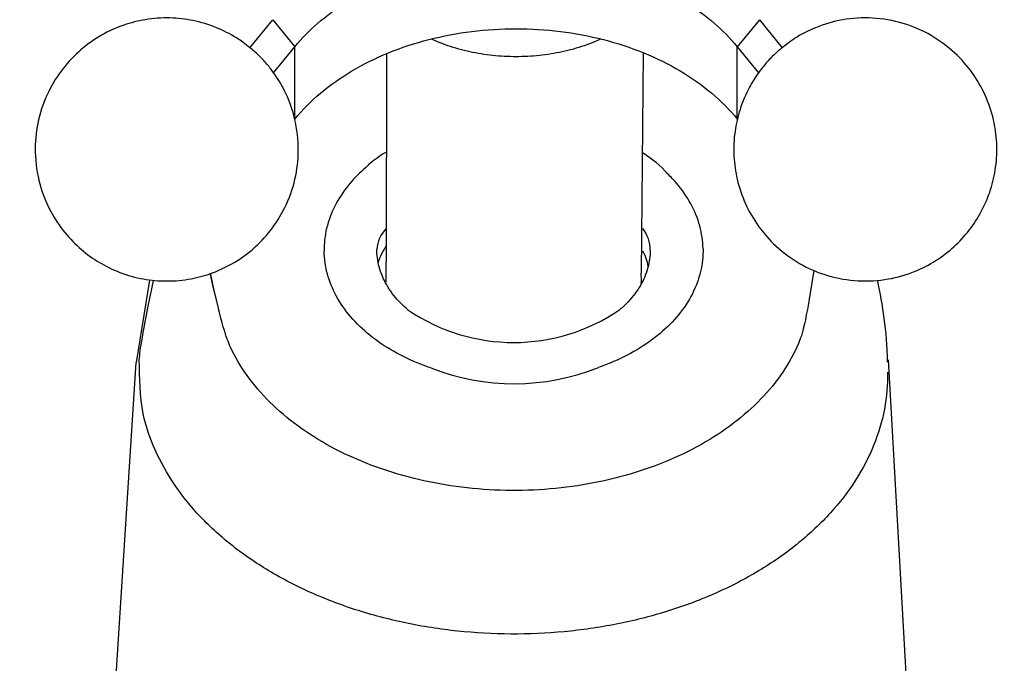
# Model space of a CAD drawing. Units: inches. Extents: x 27992 to 28926, y -2786 to -2250.
# Drawn here: x 28105 to 28144, y -2566 to -2541 of the extents above; entities that cross this region are included whole.
import ezdxf

# ---------------------------------------------------------------- set-up
doc = ezdxf.new("R2010")
doc.units = ezdxf.units.IN
doc.header["$LTSCALE"] = 1.21
doc.header["$MEASUREMENT"] = 0
doc.header["$PDMODE"] = 3
doc.header["$PDSIZE"] = 0.3125
doc.layers.get('0').update_dxf_attribs({"linetype": 'CONTINUOUS'})
doc.layers.get('Defpoints').update_dxf_attribs({"linetype": 'CONTINUOUS', "lineweight": 50})
doc.layers.add('02___PRT_ALL_AXES', color=7, linetype='CONTINUOUS')
doc.layers.add('1047033-162_DXF_CONTINUOUS', color=7, linetype='CONTINUOUS')
doc.styles.get("Standard").update_dxf_attribs({"font": 'ARIAL.TTF'})
doc.dimstyles.new('2', dxfattribs={"dimscale": 1.8, "dimtxt": 8.5, "dimasz": 5, "dimexe": 2, "dimexo": 0, "dimgap": 1, "dimtad": 1, "dimdec": 1, "dimdsep": 46, "dimtxsty": 'Standard', "dimcen": 0, "dimclrt": 7, "dimadec": 1, "dimazin": 2, "dimtfac": 1, "dimtdec": 1, "dimtofl": 0, "dimtmove": 0, "dimatfit": 3, "dimfxl": 6.336, "dimtolj": 1, "dimtzin": 0, "dimlwd": -1, "dimlwe": -1, "dimarcsym": 0})

# ---------------------------------------------------------------- blocks, each defined once
blk = doc.blocks.new('*D1')
at = {"color": 0}
for p, q in [((28096.883, -2597.823), (28096.883, -2446.077)), ((28332.883, -2597.823), (28332.883, -2446.077)), ((28096.883, -2449.677), (28043.529, -2449.677)), ((28323.883, -2449.677), (28105.883, -2449.677))]:
    blk.add_line(p, q, dxfattribs=at)
for points in [[(28105.883, -2448.177), (28105.883, -2451.177), (28096.883, -2449.677)], [(28323.883, -2448.177), (28323.883, -2451.177), (28332.883, -2449.677)]]:
    blk.add_solid(points, dxfattribs=at)
at = {"layer": 'Defpoints', "color": 0}
for p in [(28332.883, -2449.677), (28096.883, -2597.823), (28332.883, -2597.823)]:
    blk.add_point(p, dxfattribs=at)
at = {"color": 7, "insert": (28062.356, -2440.06), "char_height": 15.3, "attachment_point": 5}
blk.add_mtext('\\A1;236', dxfattribs=at)
blk = doc.blocks.new('*D4')
at = {"color": 0}
for p, q in [((28306.559, -2249.805), (28008.463, -2249.805)), ((28012.063, -2702.607), (28012.063, -2258.805)), ((28124.271, -2711.607), (28008.463, -2711.607))]:
    blk.add_line(p, q, dxfattribs=at)
for points in [[(28010.563, -2258.805), (28013.563, -2258.805), (28012.063, -2249.805)], [(28010.563, -2702.607), (28013.563, -2702.607), (28012.063, -2711.607)]]:
    blk.add_solid(points, dxfattribs=at)
at = {"layer": 'Defpoints', "color": 0}
for p in [(28012.063, -2249.805), (28306.559, -2249.805), (28124.271, -2711.607)]:
    blk.add_point(p, dxfattribs=at)
at = {"color": 7, "insert": (28002.451, -2480.706), "char_height": 15.3, "attachment_point": 5, "rotation": 90}
blk.add_mtext('\\A1;456', dxfattribs=at)
blk = doc.blocks.new('*D9')
at = {"color": 0}
for p, q in [((28113.851, -2507.014), (28054.021, -2507.014)), ((28057.621, -2516.014), (28057.621, -2702.607)), ((28124.271, -2711.607), (28054.021, -2711.607))]:
    blk.add_line(p, q, dxfattribs=at)
for points in [[(28056.121, -2516.014), (28059.121, -2516.014), (28057.621, -2507.014)], [(28056.121, -2702.607), (28059.121, -2702.607), (28057.621, -2711.607)]]:
    blk.add_solid(points, dxfattribs=at)
at = {"layer": 'Defpoints', "color": 0}
for p in [(28113.851, -2507.014), (28057.621, -2711.607), (28124.271, -2711.607)]:
    blk.add_point(p, dxfattribs=at)
at = {"color": 7, "insert": (28048.009, -2609.311), "char_height": 15.3, "attachment_point": 5, "rotation": 90}
blk.add_mtext('\\A1;198', dxfattribs=at)
blk = doc.blocks.new('A$C3E4F0011')
at = {"color": 7, "linetype": 'Continuous'}
for p, q in [((22.077, 9.134), (22.972, 10.23)), ((22.972, 10.23), (23.838, 9.17)), ((42.025, 10.23), (41.159, 9.17)), ((42.025, 10.23), (42.921, 9.134)), ((22.077, 9.134), (21.743, 9.392)), ((43.253, 9.391), (42.921, 9.134)), ((23.006, 8.15), (23.838, 9.17)), ((23.838, 6.341), (23.838, 9.17)), ((41.159, 9.17), (41.992, 8.15)), ((41.159, 6.341), (41.159, 9.17))]:
    blk.add_line(p, q, dxfattribs=at)
for points, start_tangent, end_tangent in [([(23.838, 9.17), (24.729, 10.085), (25.834, 10.906), (27.127, 11.599), (28.567, 12.136), (30.103, 12.5), (31.695, 12.682), (33.305, 12.682), (34.896, 12.499), (36.433, 12.135), (37.872, 11.598), (39.165, 10.905), (40.27, 10.085), (41.159, 9.17)], (0.632456, 0.774597), (0.632456, -0.774597)), ([(23.838, 6.341), (24.838, 7.351), (26.071, 8.223), (27.499, 8.93), (29.079, 9.451), (30.762, 9.77), (32.499, 9.877), (34.235, 9.77), (35.919, 9.451), (37.499, 8.93), (38.927, 8.223), (40.159, 7.351), (41.159, 6.341)], (0.632456, 0.774597), (0.632456, -0.774597)), ([(22.583, 8.67), (22.411, 8.843), (22.077, 9.134)], (-0.68352, 0.729932), (-0.78835, 0.615227)), ([(42.921, 9.134), (42.585, 8.842), (42.414, 8.669)], (-0.78835, -0.615227), (-0.683439, -0.730007))]:
    blk.add_spline(points, degree=3, dxfattribs=dict(at, start_tangent=start_tangent, end_tangent=end_tangent))
at = {"layer": '02___PRT_ALL_AXES', "color": 7, "linetype": 'Continuous'}
for points, start_tangent, end_tangent in [([(20.77, 9.917), (19.849, 10.196), (18.946, 10.298), (17.98, 10.23), (17.143, 10.017), (16.272, 9.623), (15.457, 9.046), (14.763, 8.317), (14.203, 7.424), (13.806, 6.308), (13.674, 5.199), (13.818, 3.941), (14.211, 2.858), (14.76, 1.986), (15.396, 1.306), (16.1, 0.778), (16.877, 0.381)], (-0.92582, 0.377964), (0.92582, -0.377964)), ([(48.12, 0.381), (48.928, 0.798), (49.649, 1.349), (50.239, 1.987), (50.712, 2.716), (51.079, 3.581), (51.276, 4.451), (51.317, 5.42), (51.19, 6.315), (50.863, 7.279), (50.364, 8.143), (49.667, 8.933), (48.746, 9.611), (47.657, 10.081), (46.45, 10.292), (45.277, 10.221), (44.227, 9.917)], (0.92582, 0.377964), (-0.92582, -0.377964)), ([(21.743, 9.392), (21.547, 9.52), (20.77, 9.917)], (-0.823767, 0.566928), (-0.92582, 0.377964)), ([(44.227, 9.917), (43.42, 9.501), (43.253, 9.391)], (-0.92582, -0.377964), (-0.82365, -0.567099)), ([(35.805, 9.463), (35.574, 9.364), (34.745, 9.082), (33.867, 8.89), (32.958, 8.793), (32.039, 8.793), (31.13, 8.89), (30.252, 9.082), (29.424, 9.364), (29.192, 9.463)], (-0.91163, -0.411013), (-0.91163, 0.411013)), ([(23.008, 8.152), (22.888, 8.313), (22.583, 8.67)], (-0.583039, 0.812444), (-0.683532, 0.72992)), ([(42.414, 8.669), (42.109, 8.311), (41.99, 8.152)], (-0.683445, -0.730002), (-0.583022, -0.812457)), ([(16.877, 0.381), (17.798, 0.102), (18.701, 0.001), (19.667, 0.069), (20.504, 0.281), (21.375, 0.676), (22.191, 1.252), (22.884, 1.982), (23.444, 2.874), (23.842, 3.991), (23.973, 5.099), (23.83, 6.358), (23.436, 7.44), (23.008, 8.152)], (0.92582, -0.377964), (-0.583039, 0.812444)), ([(41.99, 8.152), (41.635, 7.583), (41.268, 6.718), (41.071, 5.848), (41.031, 4.879), (41.157, 3.984), (41.484, 3.02), (41.983, 2.155), (42.68, 1.366), (43.601, 0.688), (44.69, 0.218), (45.898, 0.007), (47.07, 0.078), (48.12, 0.381)], (-0.583022, -0.812457), (0.92582, 0.377964))]:
    blk.add_spline(points, degree=3, dxfattribs=dict(at, start_tangent=start_tangent, end_tangent=end_tangent))
blk = doc.blocks.new('A$C3E595A82')
at = {"color": 0}
for centre, radius, start, end in [((29.462, 28.639), 4.172, 119.4555, 135.2955), ((35.168, 28.497), 4.378, 41.9824, 58.4132), ((28.283, 28.394), 1.245, 134.648, 177.0712), ((36.272, 28.421), 1.468, 0.1881, 36.1215), ((35.843, 27.521), 1.837, 8.5602, 28.5491), ((35.881, 27.304), 1.516, 353.2757, 8.4077), ((32.396, 32.161), 7.344, 235.6561, 304.4895), ((32.409, 32.102), 8.899, 248.497, 291.8534)]:
    blk.add_arc(centre, radius, start, end, dxfattribs=at)
at = {"layer": '02___PRT_ALL_AXES', "color": 0, "linetype": 'Continuous'}
for p, q in [((27.414, 36.14), (27.407, 27.974)), ((37.46, 36.15), (37.381, 27.525)), ((27.388, 27.974), (27.386, 27.178))]:
    blk.add_line(p, q, dxfattribs=at)
for points, knots in [([(26.497, 31.574), (26.291, 31.388), (25.873, 30.952), (25.366, 30.187), (25.036, 29.306), (24.968, 28.694), (24.973, 28.395)], [0.0110605, 0.0110605, 0.0110605, 0.0110605, 0.01924371, 0.02883306, 0.03793631, 0.04678194, 0.04678194, 0.04678194, 0.04678194]), ([(39.808, 28.489), (39.803, 28.79), (39.714, 29.402), (39.354, 30.277), (38.886, 30.944), (38.544, 31.307), (38.422, 31.425)], [0, 0, 0, 0, 0.00886803, 0.01803379, 0.02771395, 0.03272819, 0.03272819, 0.03272819, 0.03272819]), ([(27.104, 27.957), (27.111, 27.989), (27.141, 28.105), (27.178, 28.22), (27.408, 28.595)], [0, 0, 0, 0, 0.000946427, 0.003558323, 0.003558323, 0.003558323, 0.003558323]), ([(29.147, 23.823), (29.016, 23.868), (28.514, 24.05), (27.692, 24.437), (26.761, 25.063), (25.998, 25.792), (25.426, 26.607), (25.066, 27.482), (24.978, 28.094), (24.973, 28.395)], [13.283049, 13.283049, 13.283049, 13.283049, 13.700487, 14.882491, 16.000219, 17.049063, 18.032633, 18.963937, 19.864988, 19.864988, 19.864988, 19.864988]), ([(28.253, 26.097), (28.157, 26.178), (27.865, 26.448), (27.453, 26.96), (27.125, 27.665), (27.041, 28.181), (27.04, 28.441), (27.04, 28.458)], [4.499118, 4.499118, 4.499118, 4.499118, 4.876348, 5.689953, 6.452171, 7.18396, 7.234029, 7.234029, 7.234029, 7.234029]), ([(39.808, 28.489), (39.813, 28.19), (39.744, 27.578), (39.414, 26.697), (38.869, 25.874), (38.129, 25.135), (37.219, 24.498), (36.39, 24.091), (35.873, 23.896), (35.722, 23.843)], [0, 0, 0, 0, 0.898776, 1.823728, 2.798071, 3.836297, 4.943425, 6.116019, 6.597658, 6.597658, 6.597658, 6.597658]), ([(37.74, 28.426), (37.74, 28.199), (37.674, 27.718), (37.376, 27.024), (36.967, 26.489), (36.666, 26.203), (36.555, 26.108)], [0, 0, 0, 0, 0.680112, 1.436654, 2.242291, 2.68057, 2.68057, 2.68057, 2.68057]), ([(44.145, 27.62), (43.819, 25.52), (43.567, 24.733), (42.947, 23.614), (42.084, 22.561), (41.006, 21.612), (39.74, 20.787), (38.312, 20.103), (36.754, 19.573), (35.1, 19.21), (33.386, 19.021), (31.651, 19.01), (29.932, 19.178), (28.266, 19.52), (26.691, 20.029), (25.241, 20.695), (23.948, 21.504), (22.84, 22.438), (21.942, 23.479), (21.277, 24.605), (20.994, 25.412), (20.51, 27.526), (20.898, 25.824)], [1.262082, 1.262082, 1.262082, 1.262082, 2.441306, 3.725167, 5.076989, 6.506357, 8.015045, 9.598036, 11.244804, 12.940619, 14.667791, 16.406846, 18.137654, 19.840539, 21.497404, 23.092889, 24.61561, 26.059453, 27.424872, 28.719984, 29.96101, 29.972586, 29.972586, 29.972586, 29.972586])]:
    blk.add_open_spline(points, degree=3, knots=knots, dxfattribs=at)
for points in [[(17.737, 24.138), (17.772, 24.581), (17.836, 25.023), (18.293, 27.247)], [(46.633, 27.249), (46.831, 26.266), (47.001, 25.326), (47.017, 24.049)]]:
    blk.add_open_spline(points, degree=3, dxfattribs=at)
at = {"layer": '02___PRT_ALL_AXES', "color": 0, "linetype": 'Continuous', "start_tangent": (0.016548, -0.999863), "end_tangent": (-0.016548, 0.999863)}
blk.add_spline([(47.034, 23.656), (46.909, 22.209), (46.488, 20.79), (45.779, 19.427), (44.798, 18.149), (43.564, 16.98), (42.102, 15.946), (40.442, 15.066), (38.618, 14.36), (36.666, 13.841), (34.628, 13.52), (32.543, 13.403), (30.456, 13.493), (28.407, 13.788), (26.439, 14.282), (24.592, 14.965), (22.903, 15.823), (21.407, 16.839), (20.134, 17.991), (19.111, 19.257), (18.358, 20.611), (17.89, 22.024), (17.737, 24.138)], degree=3, dxfattribs=at)
at = {"layer": '1047033-162_DXF_CONTINUOUS', "color": 0, "linetype": 'Continuous'}
for p, q in [((16.081, 0), (17.612, 24.034)), ((48.37, 0.966), (47.066, 24.136))]:
    blk.add_line(p, q, dxfattribs=at)
blk.add_lwpolyline([(18.142, 27.263), (17.612, 24.034)], dxfattribs=at)
at = {"color": 0}
blk.add_blockref('A$C3E4F0011', (-0.011, 27.225), dxfattribs=at)

msp = doc.modelspace()

# ---------------------------------------------------------------- block references
msp.add_blockref('A$C3E595A82', (28092.396, -2578.023))

# ---------------------------------------------------------------- dimensions: what is measured, and where the dimension line sits
for base, p1, p2, text, picture, middle in [((28012.063, -2249.805), (28124.271, -2711.607), (28306.559, -2249.805), '456', '*D4', (28002.451, -2480.706)), ((28057.621, -2711.607), (28113.851, -2507.014), (28124.271, -2711.607), '198', '*D9', (28048.009, -2609.311))]:
    dim = msp.add_linear_dim(base=base, p1=p1, p2=p2, angle=90, text=text, dimstyle='2')
    dim.commit()
    dim.dimension.update_dxf_attribs({"geometry": picture, "text_midpoint": middle})
dim = msp.add_linear_dim(base=(28332.883, -2449.677), p1=(28096.883, -2597.823), p2=(28332.883, -2597.823), dimstyle='2')
dim.commit()
dim.dimension.update_dxf_attribs({"geometry": '*D1', "text_midpoint": (28062.356, -2449.677), "dimtype": 160})

doc.saveas('drawing.dxf')
